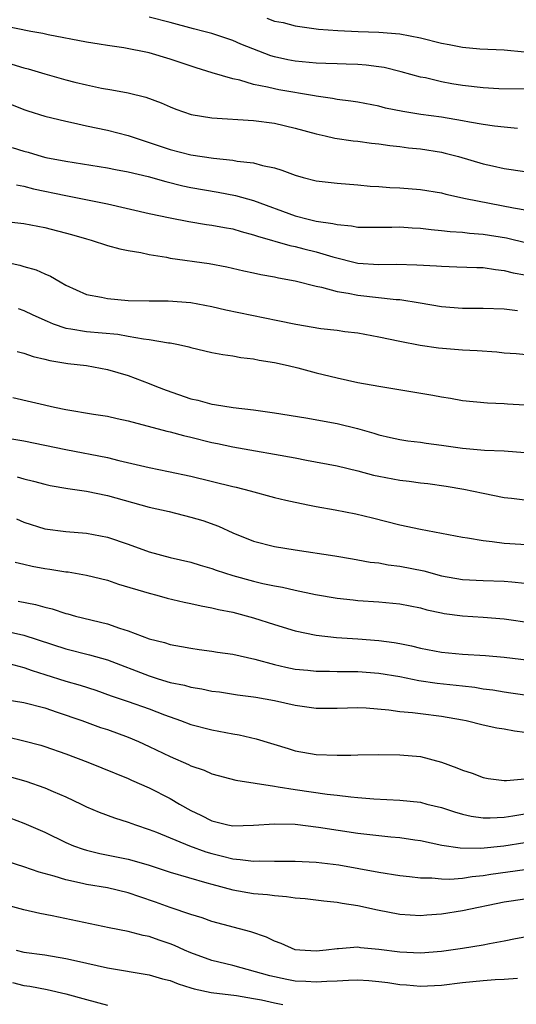
# Model space of a CAD drawing. Units: inches. Extents: x 2616000 to 2619000, y 1536000 to 1539000.
# Drawn here: x 2616829 to 2616876, y 1536238 to 1536332 of the extents above; entities that cross this region are included whole.
import ezdxf

# ---------------------------------------------------------------- set-up
doc = ezdxf.new("R2010")
doc.units = ezdxf.units.IN
doc.header["$MEASUREMENT"] = 0
doc.layers.add('LD26161536_2ft', color=122, linetype='Continuous')

msp = doc.modelspace()

# ---------------------------------------------------------------- linework, layer by layer
at = {"layer": 'LD26161536_2ft'}
for points, elevation in [([(2616877, 1536325.447), (2616874.493, 1536325.507), (2616873, 1536325.575), (2616871, 1536325.811), (2616869.98, 1536325.98), (2616869, 1536326.18), (2616867.464, 1536326.536), (2616867, 1536326.622), (2616865.126, 1536327.126), (2616863.526, 1536327.526), (2616863, 1536327.605), (2616861.773, 1536327.773), (2616861, 1536327.816), (2616859.867, 1536327.867), (2616859, 1536327.878), (2616857.924, 1536327.924), (2616857, 1536327.944), (2616855, 1536328.133), (2616854.274, 1536328.274), (2616853, 1536328.574), (2616852.668, 1536328.668), (2616849.785, 1536329.785), (2616849, 1536330.112), (2616847, 1536330.781), (2616846.237, 1536331), (2616845.248, 1536331.248), (2616843, 1536331.855), (2616841, 1536332.356)], 8470), ([(2616852.274, 1536332.274), (2616853, 1536331.986), (2616853.843, 1536331.843), (2616855, 1536331.517), (2616857.217, 1536331.217), (2616859.072, 1536331.072), (2616861.021, 1536330.979), (2616863, 1536330.924), (2616865, 1536330.76), (2616867, 1536330.368), (2616869, 1536329.869), (2616869.747, 1536329.747), (2616871, 1536329.479), (2616872.678, 1536329.322), (2616875, 1536329.232), (2616876.968, 1536329.032)], 8472), ([(2616876.299, 1536321.701), (2616875, 1536321.827), (2616874.073, 1536321.926), (2616873, 1536322.089), (2616871.7, 1536322.3), (2616871, 1536322.441), (2616869, 1536322.772), (2616867.028, 1536323.028), (2616865.308, 1536323.308), (2616863.653, 1536323.653), (2616863, 1536323.825), (2616861, 1536324.215), (2616860.323, 1536324.323), (2616859, 1536324.486), (2616858.575, 1536324.575), (2616857, 1536324.787), (2616856.829, 1536324.829), (2616853.412, 1536325.412), (2616853, 1536325.49), (2616852.332, 1536325.668), (2616851, 1536325.921), (2616849.689, 1536326.311), (2616849, 1536326.445), (2616847.032, 1536327.032), (2616845.503, 1536327.503), (2616843, 1536328.332), (2616841, 1536328.958), (2616838.565, 1536329.435), (2616837, 1536329.642), (2616836.221, 1536329.779), (2616835, 1536329.952), (2616831.324, 1536330.676), (2616830.799, 1536330.799), (2616829.672, 1536331), (2616827, 1536331.522)], 8468), ([(2616827.849, 1536327.849), (2616829, 1536327.495), (2616829.403, 1536327.403), (2616831, 1536326.921), (2616833, 1536326.359), (2616833.864, 1536326.136), (2616835, 1536325.863), (2616836.435, 1536325.565), (2616837.414, 1536325.414), (2616839, 1536325.106), (2616840.685, 1536324.685), (2616842.149, 1536324.149), (2616843, 1536323.757), (2616843.545, 1536323.545), (2616845.025, 1536323.025), (2616847, 1536322.713), (2616851, 1536322.456), (2616853, 1536322.194), (2616855, 1536321.723), (2616857, 1536321.172), (2616857.849, 1536321), (2616858.785, 1536320.785), (2616860.529, 1536320.529), (2616861, 1536320.482), (2616862.293, 1536320.293), (2616863, 1536320.214), (2616864.053, 1536320.053), (2616865, 1536319.96), (2616865.847, 1536319.847), (2616867, 1536319.742), (2616869, 1536319.415), (2616869.341, 1536319.341), (2616870.622, 1536319), (2616873, 1536318.319), (2616873.891, 1536318.109), (2616875, 1536317.875), (2616877, 1536317.591)], 8466), ([(2616827, 1536324.325), (2616829, 1536323.519), (2616829.381, 1536323.382), (2616831, 1536322.865), (2616833, 1536322.387), (2616833.762, 1536322.238), (2616835, 1536321.952), (2616837, 1536321.529), (2616839, 1536321.016), (2616840.511, 1536320.511), (2616841, 1536320.366), (2616843, 1536319.678), (2616845, 1536319.17), (2616847.147, 1536318.853), (2616849, 1536318.655), (2616849.432, 1536318.568), (2616851, 1536318.393), (2616851.857, 1536318.143), (2616853, 1536317.927), (2616853.72, 1536317.72), (2616855, 1536317.211), (2616855.75, 1536317), (2616857, 1536316.68), (2616859, 1536316.457), (2616861, 1536316.299), (2616862.173, 1536316.173), (2616863, 1536316.131), (2616864.051, 1536316.051), (2616865, 1536316.014), (2616867, 1536315.857), (2616869, 1536315.52), (2616869.407, 1536315.407), (2616871.307, 1536315), (2616875.911, 1536314.089), (2616878.324, 1536313.676)], 8464), ([(2616827.88, 1536319.88), (2616829, 1536319.524), (2616829.414, 1536319.414), (2616830.757, 1536319), (2616831.084, 1536318.916), (2616833, 1536318.552), (2616837, 1536317.942), (2616837.778, 1536317.778), (2616839, 1536317.552), (2616840.904, 1536317.096), (2616842.604, 1536316.604), (2616844.215, 1536316.215), (2616845, 1536316.052), (2616847.598, 1536315.598), (2616849.279, 1536315.279), (2616851, 1536314.796), (2616855, 1536313.319), (2616856.241, 1536313), (2616857, 1536312.83), (2616858.601, 1536312.601), (2616859, 1536312.489), (2616860.376, 1536312.376), (2616861, 1536312.252), (2616862.251, 1536312.251), (2616863, 1536312.234), (2616864.247, 1536312.247), (2616865, 1536312.276), (2616866.183, 1536312.183), (2616867, 1536312.152), (2616868.011, 1536312.011), (2616869, 1536311.925), (2616869.822, 1536311.822), (2616871, 1536311.757), (2616871.671, 1536311.671), (2616873, 1536311.583), (2616875.219, 1536311.219), (2616879, 1536310.304)], 8462), ([(2616828.289, 1536316.289), (2616829, 1536316.186), (2616829.927, 1536315.927), (2616833, 1536315.272), (2616834.438, 1536315), (2616837, 1536314.469), (2616841, 1536313.563), (2616843, 1536313.126), (2616844.787, 1536312.787), (2616846.505, 1536312.505), (2616847, 1536312.445), (2616848.204, 1536312.204), (2616849, 1536312.071), (2616849.818, 1536311.818), (2616851, 1536311.522), (2616851.376, 1536311.376), (2616854.48, 1536310.48), (2616855, 1536310.38), (2616855.828, 1536310.172), (2616857, 1536309.871), (2616858.608, 1536309.392), (2616861, 1536308.811), (2616863, 1536308.656), (2616864.687, 1536308.687), (2616866.648, 1536308.648), (2616868.54, 1536308.539), (2616869, 1536308.497), (2616870.458, 1536308.458), (2616872.379, 1536308.379), (2616873, 1536308.369), (2616874.18, 1536308.18), (2616875, 1536308.1), (2616875.878, 1536307.878), (2616877, 1536307.69)], 8460), ([(2616825, 1536313.051), (2616829, 1536312.59), (2616831, 1536312.227), (2616833.554, 1536311.554), (2616835, 1536311.117), (2616835.437, 1536311), (2616837, 1536310.5), (2616838.177, 1536310.177), (2616839, 1536310.013), (2616840.189, 1536309.811), (2616841, 1536309.62), (2616842.642, 1536309.358), (2616843, 1536309.283), (2616846.761, 1536308.761), (2616848.447, 1536308.447), (2616850.071, 1536308.071), (2616851, 1536307.88), (2616851.708, 1536307.708), (2616853, 1536307.479), (2616853.384, 1536307.384), (2616855, 1536307.092), (2616857, 1536306.584), (2616857.501, 1536306.499), (2616859, 1536306.085), (2616860.063, 1536305.937), (2616861, 1536305.736), (2616864.676, 1536305.324), (2616865, 1536305.31), (2616866.949, 1536305), (2616869, 1536304.637), (2616871, 1536304.484), (2616873, 1536304.48), (2616875, 1536304.409), (2616876.279, 1536304.279)], 8458), ([(2616827, 1536308.953), (2616828.6, 1536308.601), (2616829, 1536308.466), (2616830.164, 1536308.164), (2616831, 1536307.774), (2616831.557, 1536307.557), (2616832.456, 1536307), (2616833, 1536306.692), (2616835, 1536305.805), (2616836.446, 1536305.554), (2616837, 1536305.42), (2616839, 1536305.228), (2616841, 1536305.175), (2616842.811, 1536305.189), (2616845, 1536305.021), (2616847, 1536304.642), (2616848.335, 1536304.335), (2616853.322, 1536303.322), (2616855.046, 1536302.954), (2616857.449, 1536302.552), (2616859, 1536302.37), (2616859.738, 1536302.262), (2616861, 1536302.113), (2616863, 1536301.755), (2616865, 1536301.331), (2616866.953, 1536300.953), (2616868.703, 1536300.703), (2616871, 1536300.507), (2616872.428, 1536300.429), (2616874.296, 1536300.296), (2616875, 1536300.222), (2616876.142, 1536300.142), (2616879, 1536299.871)], 8456), ([(2616828.448, 1536304.448), (2616829, 1536304.264), (2616829.85, 1536303.85), (2616831.23, 1536303.23), (2616831.789, 1536303), (2616833, 1536302.579), (2616833.483, 1536302.517), (2616835, 1536302.248), (2616837.986, 1536301.986), (2616839, 1536301.818), (2616840.456, 1536301.544), (2616841, 1536301.492), (2616842.838, 1536301.162), (2616843, 1536301.152), (2616843.8, 1536301), (2616844.787, 1536300.787), (2616845, 1536300.715), (2616847, 1536300.249), (2616848.044, 1536300.044), (2616849, 1536299.908), (2616849.77, 1536299.77), (2616851, 1536299.63), (2616851.523, 1536299.523), (2616853, 1536299.292), (2616854.302, 1536299), (2616855.234, 1536298.766), (2616857, 1536298.282), (2616859, 1536297.803), (2616861, 1536297.376), (2616863, 1536297.003), (2616868.17, 1536296.17), (2616869, 1536295.988), (2616869.872, 1536295.872), (2616871, 1536295.656), (2616873.416, 1536295.416), (2616875, 1536295.348), (2616875.316, 1536295.316), (2616877, 1536295.217)], 8454), ([(2616828.336, 1536300.336), (2616829, 1536300.171), (2616829.868, 1536299.868), (2616831, 1536299.618), (2616831.481, 1536299.481), (2616833.201, 1536299.201), (2616835, 1536298.987), (2616837, 1536298.616), (2616839, 1536298.042), (2616841, 1536297.287), (2616841.684, 1536297), (2616842.632, 1536296.632), (2616845, 1536295.817), (2616845.666, 1536295.666), (2616847, 1536295.302), (2616847.269, 1536295.269), (2616849.032, 1536294.969), (2616851, 1536294.756), (2616853, 1536294.479), (2616856.022, 1536293.978), (2616859, 1536293.446), (2616860.968, 1536292.968), (2616862.528, 1536292.528), (2616863, 1536292.366), (2616864.117, 1536292.117), (2616865, 1536291.894), (2616865.776, 1536291.775), (2616867, 1536291.646), (2616867.55, 1536291.55), (2616869, 1536291.379), (2616871, 1536291.071), (2616873.115, 1536290.885), (2616875, 1536290.813), (2616877, 1536290.656)], 8452), ([(2616827.921, 1536295.922), (2616831.92, 1536295), (2616833, 1536294.774), (2616835.667, 1536294.333), (2616837, 1536294.131), (2616837.919, 1536293.919), (2616839, 1536293.693), (2616842.696, 1536292.696), (2616843, 1536292.636), (2616844.285, 1536292.285), (2616845, 1536292.129), (2616847, 1536291.638), (2616847.538, 1536291.538), (2616849, 1536291.211), (2616851.188, 1536290.812), (2616853, 1536290.511), (2616855, 1536290.153), (2616856.066, 1536289.934), (2616859, 1536289.373), (2616861, 1536288.905), (2616862.492, 1536288.492), (2616863, 1536288.388), (2616865, 1536287.999), (2616865.91, 1536287.91), (2616867, 1536287.755), (2616867.687, 1536287.687), (2616869.442, 1536287.442), (2616871.151, 1536287.151), (2616873, 1536286.754), (2616875, 1536286.362), (2616875.715, 1536286.285), (2616877, 1536286.119)], 8450), ([(2616826.244, 1536292.244), (2616829, 1536291.778), (2616831, 1536291.379), (2616833, 1536290.948), (2616837, 1536290.184), (2616838.101, 1536289.899), (2616841, 1536289.216), (2616842.854, 1536288.854), (2616845, 1536288.391), (2616849, 1536287.411), (2616849.34, 1536287.34), (2616850.664, 1536287), (2616853, 1536286.366), (2616854.094, 1536286.094), (2616855, 1536285.892), (2616856.364, 1536285.636), (2616857, 1536285.497), (2616858.825, 1536285.175), (2616860.782, 1536284.782), (2616862.395, 1536284.395), (2616865, 1536283.738), (2616867, 1536283.317), (2616871, 1536282.559), (2616871.505, 1536282.495), (2616873, 1536282.224), (2616873.844, 1536282.156), (2616875, 1536281.994), (2616878.2, 1536281.8)], 8448), ([(2616828.346, 1536288.346), (2616829, 1536288.149), (2616829.928, 1536287.928), (2616831, 1536287.636), (2616831.52, 1536287.52), (2616833.214, 1536287.214), (2616835, 1536286.963), (2616837, 1536286.549), (2616841, 1536285.436), (2616842.909, 1536285), (2616845, 1536284.482), (2616846.137, 1536284.137), (2616847.625, 1536283.625), (2616849, 1536282.982), (2616851, 1536282.178), (2616853, 1536281.657), (2616855, 1536281.328), (2616858.774, 1536280.774), (2616860.471, 1536280.471), (2616861, 1536280.398), (2616862.171, 1536280.171), (2616863, 1536280.082), (2616863.91, 1536279.911), (2616865, 1536279.775), (2616867.317, 1536279.317), (2616869, 1536278.868), (2616871, 1536278.5), (2616873, 1536278.4), (2616875, 1536278.353), (2616875.736, 1536278.264), (2616877, 1536278.16)], 8446), ([(2616828.298, 1536284.298), (2616829, 1536283.997), (2616831, 1536283.363), (2616833, 1536283.087), (2616835, 1536282.932), (2616837, 1536282.564), (2616839, 1536281.897), (2616841, 1536281.145), (2616843, 1536280.606), (2616845, 1536280.161), (2616845.881, 1536279.881), (2616847, 1536279.561), (2616847.4, 1536279.4), (2616849, 1536278.871), (2616851, 1536278.327), (2616851.886, 1536278.114), (2616853, 1536277.883), (2616853.758, 1536277.758), (2616855, 1536277.474), (2616856.92, 1536277.08), (2616859, 1536276.718), (2616860.542, 1536276.542), (2616861, 1536276.496), (2616863, 1536276.359), (2616865, 1536276.162), (2616867, 1536275.772), (2616867.606, 1536275.606), (2616869, 1536275.297), (2616869.25, 1536275.25), (2616871, 1536275.009), (2616873, 1536274.896), (2616875, 1536274.741), (2616877.66, 1536274.34)], 8444), ([(2616828.162, 1536280.162), (2616829, 1536279.98), (2616829.785, 1536279.785), (2616831, 1536279.553), (2616831.489, 1536279.489), (2616833, 1536279.248), (2616833.225, 1536279.225), (2616835, 1536278.932), (2616837, 1536278.43), (2616838.063, 1536278.063), (2616841, 1536277.182), (2616841.735, 1536277), (2616842.729, 1536276.729), (2616844.34, 1536276.34), (2616845, 1536276.21), (2616845.974, 1536275.974), (2616847, 1536275.793), (2616847.624, 1536275.624), (2616849, 1536275.365), (2616851, 1536274.842), (2616853, 1536274.185), (2616855, 1536273.582), (2616857, 1536273.176), (2616858.956, 1536272.956), (2616861, 1536272.824), (2616863, 1536272.672), (2616864.475, 1536272.475), (2616865, 1536272.381), (2616866.14, 1536272.141), (2616867, 1536271.924), (2616869, 1536271.529), (2616871, 1536271.351), (2616873.228, 1536271.228), (2616875, 1536271.06), (2616879, 1536270.579)], 8442), ([(2616828.44, 1536276.44), (2616830.115, 1536276.115), (2616831, 1536275.848), (2616831.697, 1536275.697), (2616833, 1536275.255), (2616833.209, 1536275.209), (2616833.95, 1536275), (2616837, 1536274.256), (2616838.163, 1536273.836), (2616839, 1536273.579), (2616841, 1536272.821), (2616842.46, 1536272.46), (2616843, 1536272.273), (2616844.087, 1536272.087), (2616845, 1536271.911), (2616845.794, 1536271.794), (2616847, 1536271.646), (2616847.551, 1536271.551), (2616849, 1536271.353), (2616851.129, 1536270.871), (2616853, 1536270.365), (2616854.102, 1536270.102), (2616855, 1536269.921), (2616856.191, 1536269.809), (2616857, 1536269.714), (2616858.28, 1536269.72), (2616859, 1536269.694), (2616860.299, 1536269.702), (2616861, 1536269.683), (2616863, 1536269.533), (2616865, 1536269.203), (2616866.836, 1536268.836), (2616868.583, 1536268.583), (2616870.395, 1536268.395), (2616871, 1536268.313), (2616872.184, 1536268.184), (2616873, 1536268.044), (2616873.927, 1536267.928), (2616875, 1536267.747), (2616875.662, 1536267.662), (2616877, 1536267.453)], 8440), ([(2616827, 1536273.613), (2616829, 1536273.156), (2616833, 1536271.851), (2616835.286, 1536271.287), (2616837, 1536270.808), (2616841, 1536269.274), (2616841.855, 1536269), (2616843, 1536268.646), (2616844.366, 1536268.366), (2616845, 1536268.18), (2616846.035, 1536268.035), (2616847, 1536267.818), (2616847.73, 1536267.73), (2616849.457, 1536267.457), (2616851, 1536267.272), (2616851.222, 1536267.222), (2616853, 1536266.922), (2616855, 1536266.465), (2616855.64, 1536266.36), (2616857, 1536266.179), (2616857.833, 1536266.167), (2616859, 1536266.178), (2616861, 1536266.232), (2616861.796, 1536266.204), (2616863.973, 1536266.027), (2616865, 1536265.866), (2616866.237, 1536265.763), (2616867, 1536265.653), (2616869, 1536265.419), (2616871, 1536265.072), (2616871.368, 1536265), (2616873, 1536264.597), (2616874.31, 1536264.31), (2616875, 1536264.192), (2616875.997, 1536263.997), (2616877, 1536263.87)], 8438), ([(2616827.555, 1536270.445), (2616829, 1536270.06), (2616829.783, 1536269.783), (2616831, 1536269.414), (2616833, 1536268.778), (2616834.381, 1536268.381), (2616835.891, 1536267.891), (2616837.366, 1536267.366), (2616839, 1536266.817), (2616841, 1536266.103), (2616842.469, 1536265.531), (2616844.011, 1536265), (2616845, 1536264.626), (2616847, 1536264.102), (2616849, 1536263.723), (2616849.627, 1536263.627), (2616851.25, 1536263.25), (2616854.301, 1536262.301), (2616855, 1536262.098), (2616857, 1536261.746), (2616859, 1536261.673), (2616860.316, 1536261.684), (2616861, 1536261.711), (2616863, 1536261.741), (2616865, 1536261.724), (2616867, 1536261.536), (2616869.006, 1536261.006), (2616870.476, 1536260.476), (2616871, 1536260.238), (2616871.942, 1536259.942), (2616873, 1536259.541), (2616873.459, 1536259.458), (2616875, 1536259.247), (2616875.238, 1536259.239), (2616877, 1536259.415)], 8436), ([(2616827, 1536267.055), (2616829, 1536266.734), (2616831, 1536266.195), (2616832.189, 1536265.811), (2616834.535, 1536265), (2616836.34, 1536264.34), (2616837, 1536264.122), (2616839, 1536263.415), (2616839.968, 1536263), (2616841, 1536262.518), (2616843, 1536261.536), (2616844.778, 1536260.778), (2616845, 1536260.66), (2616846.251, 1536260.251), (2616847, 1536259.903), (2616849.287, 1536259.287), (2616853, 1536258.693), (2616853.342, 1536258.659), (2616855, 1536258.382), (2616858.062, 1536257.938), (2616859, 1536257.845), (2616860.323, 1536257.677), (2616861, 1536257.633), (2616862.509, 1536257.492), (2616865, 1536257.372), (2616867, 1536257.166), (2616867.612, 1536257), (2616869, 1536256.66), (2616870.237, 1536256.237), (2616871, 1536256.029), (2616871.835, 1536255.835), (2616873, 1536255.688), (2616873.667, 1536255.667), (2616875, 1536255.728), (2616875.852, 1536255.852), (2616877, 1536256.056)], 8434), ([(2616827.424, 1536263.424), (2616829, 1536263.064), (2616830.624, 1536262.624), (2616831, 1536262.508), (2616833, 1536261.801), (2616835.113, 1536261), (2616836.472, 1536260.472), (2616839, 1536259.441), (2616839.298, 1536259.298), (2616841, 1536258.554), (2616843, 1536257.534), (2616843.893, 1536257), (2616845, 1536256.377), (2616845.934, 1536255.935), (2616847, 1536255.375), (2616848.531, 1536255), (2616849, 1536254.905), (2616851, 1536254.958), (2616853, 1536255.11), (2616855, 1536255.053), (2616857.214, 1536254.787), (2616861, 1536254.215), (2616864.145, 1536253.855), (2616865, 1536253.786), (2616866.434, 1536253.566), (2616867, 1536253.495), (2616869.047, 1536253.047), (2616870.789, 1536252.789), (2616872.781, 1536252.781), (2616874.991, 1536252.992), (2616877, 1536253.311)], 8432), ([(2616827, 1536259.803), (2616829.191, 1536259.191), (2616831, 1536258.562), (2616831.803, 1536258.197), (2616833, 1536257.683), (2616834.472, 1536257), (2616835, 1536256.738), (2616836.212, 1536256.212), (2616837.66, 1536255.661), (2616839, 1536255.255), (2616839.68, 1536255), (2616841, 1536254.568), (2616841.701, 1536254.3), (2616844.866, 1536253), (2616846.432, 1536252.432), (2616847, 1536252.26), (2616848.017, 1536252.017), (2616849, 1536251.734), (2616849.7, 1536251.7), (2616851, 1536251.518), (2616851.545, 1536251.545), (2616853, 1536251.526), (2616855, 1536251.533), (2616857, 1536251.44), (2616859.175, 1536251.175), (2616863, 1536250.462), (2616865, 1536250.151), (2616865.932, 1536250.067), (2616867, 1536249.927), (2616868.078, 1536249.922), (2616869, 1536249.826), (2616869.814, 1536249.814), (2616871, 1536249.908), (2616871.94, 1536250.06), (2616873, 1536250.158), (2616873.718, 1536250.282), (2616877, 1536250.726)], 8430), ([(2616827.662, 1536255.662), (2616829, 1536255.176), (2616831, 1536254.308), (2616833, 1536253.323), (2616833.753, 1536253), (2616834.662, 1536252.662), (2616835, 1536252.569), (2616836.272, 1536252.272), (2616839, 1536251.729), (2616839.572, 1536251.572), (2616841, 1536251.135), (2616843, 1536250.485), (2616846.534, 1536249.466), (2616847, 1536249.315), (2616849, 1536248.774), (2616851, 1536248.441), (2616852.338, 1536248.338), (2616853, 1536248.228), (2616854.156, 1536248.156), (2616855, 1536248.018), (2616855.945, 1536247.944), (2616857.723, 1536247.724), (2616859, 1536247.605), (2616859.499, 1536247.499), (2616861, 1536247.28), (2616862.87, 1536246.87), (2616865, 1536246.463), (2616867, 1536246.334), (2616867.608, 1536246.392), (2616869, 1536246.483), (2616871, 1536246.788), (2616875, 1536247.617), (2616877, 1536247.93)], 8428), ([(2616877, 1536244.232), (2616876.084, 1536244.084), (2616875, 1536243.86), (2616873.615, 1536243.615), (2616873, 1536243.472), (2616871, 1536243.161), (2616869, 1536242.882), (2616867, 1536242.715), (2616865, 1536242.798), (2616863, 1536243.066), (2616861.235, 1536243.235), (2616861, 1536243.275), (2616859.138, 1536243.138), (2616859, 1536243.144), (2616857.948, 1536243), (2616857, 1536242.904), (2616855.437, 1536243), (2616855, 1536243.043), (2616853.641, 1536243.641), (2616853, 1536243.85), (2616852.237, 1536244.237), (2616850.749, 1536244.749), (2616847, 1536245.752), (2616846.083, 1536246.083), (2616845, 1536246.414), (2616843, 1536247.102), (2616841.602, 1536247.602), (2616840.096, 1536248.096), (2616839, 1536248.483), (2616837, 1536248.964), (2616835, 1536249.295), (2616834.598, 1536249.402), (2616833, 1536249.734), (2616831.903, 1536250.097), (2616830.472, 1536250.472), (2616829, 1536250.992), (2616825.946, 1536251.946)], 8426), ([(2616876.275, 1536240.275), (2616875, 1536240.193), (2616874.16, 1536240.161), (2616873, 1536240.067), (2616871, 1536239.877), (2616869, 1536239.631), (2616867, 1536239.528), (2616865.663, 1536239.663), (2616865, 1536239.697), (2616863.869, 1536239.87), (2616863, 1536239.971), (2616862.052, 1536240.052), (2616861, 1536240.118), (2616860.107, 1536240.107), (2616859, 1536240.045), (2616858.011, 1536240.011), (2616857, 1536239.925), (2616855.996, 1536239.996), (2616855, 1536240.039), (2616854.198, 1536240.198), (2616852.557, 1536240.557), (2616849, 1536241.518), (2616847, 1536242.02), (2616845, 1536242.74), (2616844.388, 1536243), (2616843.438, 1536243.438), (2616843, 1536243.608), (2616841.953, 1536243.953), (2616841, 1536244.301), (2616840.408, 1536244.408), (2616839, 1536244.792), (2616837.15, 1536245.15), (2616831.715, 1536246.285), (2616830.509, 1536246.509), (2616829, 1536246.85), (2616827, 1536247.397)], 8424), ([(2616828.256, 1536243), (2616829, 1536242.816), (2616831, 1536242.539), (2616833, 1536242.213), (2616834.035, 1536241.964), (2616837, 1536241.295), (2616841, 1536240.648), (2616842.267, 1536240.267), (2616843, 1536240.083), (2616843.766, 1536239.766), (2616845, 1536239.404), (2616845.302, 1536239.302), (2616846.947, 1536238.947), (2616849.354, 1536238.646), (2616851, 1536238.381), (2616851.756, 1536238.244), (2616853, 1536237.963), (2616853.803, 1536237.803)], 8422), ([(2616827.905, 1536239.905), (2616829, 1536239.624), (2616829.555, 1536239.554), (2616831.232, 1536239.232), (2616833, 1536238.834), (2616835, 1536238.269), (2616837, 1536237.727)], 8420)]:
    msp.add_lwpolyline(points, dxfattribs=dict(at, elevation=elevation))

doc.saveas('drawing.dxf')
